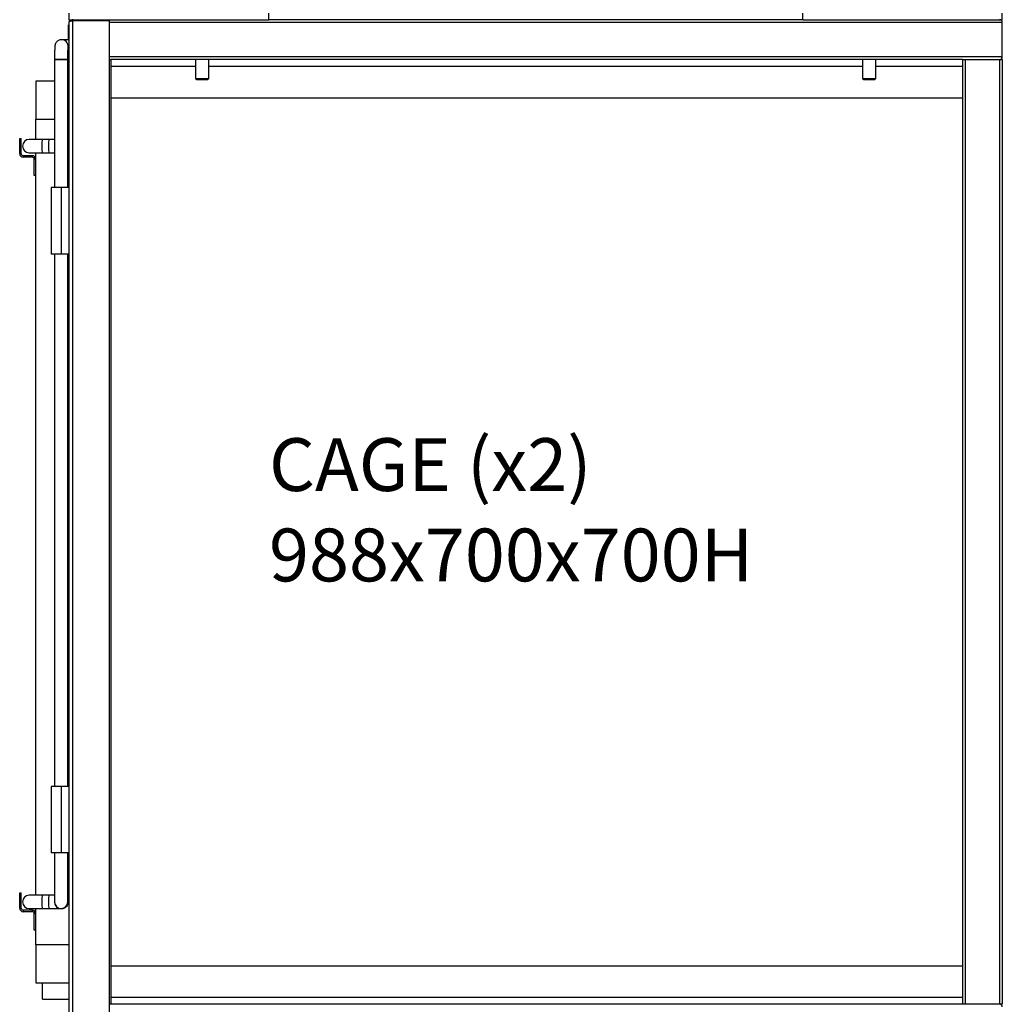
# Model space of a CAD drawing. Units: millimetres. Extents: x 71 to 3652, y 79 to 3914.
# Drawn here: x 2914 to 3652, y 627 to 1367 of the extents above; entities that cross this region are included whole.
import ezdxf

# ---------------------------------------------------------------- set-up
doc = ezdxf.new("R2010")
doc.units = ezdxf.units.MM
doc.styles.add('SLDTEXTSTYLE0', font='TXT', dxfattribs={"width": 0.75})

# ---------------------------------------------------------------- blocks, each defined once
blk = doc.blocks.new('SW_NOTE_0_1')
at = {"color": 0, "linetype": 'Continuous', "lineweight": 0, "attachment_point": 1, "style": 'SLDTEXTSTYLE0'}
for s, insert, char_height in [('CAGE (x2)', (0, 3.411), 2.6458), ('988x700x700H', (0, -1.117), 2.64583)]:
    blk.add_mtext(s, dxfattribs=dict(at, insert=insert, char_height=char_height))

msp = doc.modelspace()

# ---------------------------------------------------------------- linework, layer by layer
at = {"color": 7, "linetype": 'Continuous', "lineweight": 25}
for p, q in [((2951.245, 1366.801), (2951.245, 1371.801)), ((3101.245, 1366.801), (3101.245, 1371.801)), ((3502.445, 1366.801), (3502.445, 1371.801)), ((3652.445, 1366.801), (3652.445, 1371.801)), ((2950.745, 1358.023), (2950.745, 1363.023)), ((2951.245, 1363.023), (2950.745, 1363.023)), ((2951.245, 1366.801), (3101.245, 1366.801)), ((2951.245, 598.301), (2951.245, 1365.301)), ((2953.945, 1366.094), (2981.245, 1366.094)), ((2953.945, 597.509), (2953.945, 1366.094)), ((2981.245, 1366.094), (2981.245, 597.509)), ((3502.445, 1366.801), (3101.245, 1366.801)), ((3502.445, 1366.801), (3652.445, 1366.801)), ((3652.445, 1338.801), (3652.445, 1364.801)), ((2951.245, 1358.023), (2950.745, 1358.023)), ((2950.745, 1351.407), (2950.745, 1358.023)), ((2948.846, 1351.782), (2945.54, 1351.782)), ((2950.745, 1338.023), (2950.745, 1342.157)), ((2940.245, 1336.782), (2940.245, 1240.601)), ((2940.245, 1336.782), (2950.245, 1336.782)), ((2945.097, 1336.782), (2940.245, 1336.782)), ((2950.245, 1336.782), (2945.097, 1336.782)), ((2950.245, 1271.93), (2950.245, 1336.782)), ((2951.245, 1338.023), (2950.745, 1338.023)), ((2981.245, 1336.801), (2982.445, 1336.801)), ((3622.445, 1336.801), (2982.445, 1336.801)), ((2982.445, 1336.801), (2982.445, 626.801)), ((3046.245, 1336.801), (3046.245, 1322.629)), ((3056.245, 1322.629), (3056.245, 1336.801)), ((3547.445, 1336.801), (3547.445, 1322.629)), ((3557.445, 1322.629), (3557.445, 1336.801)), ((3622.445, 1336.801), (3622.445, 626.801)), ((3622.445, 1336.801), (3624.445, 1336.801)), ((3624.445, 1336.801), (3624.445, 626.801)), ((3624.445, 1336.801), (3650.445, 1336.801)), ((3650.445, 1336.801), (3650.445, 626.801)), ((3650.445, 1336.801), (3652.445, 1336.801)), ((3652.445, 1336.801), (3652.445, 626.801)), ((2982.445, 1331.801), (3046.245, 1331.801)), ((3056.245, 1331.801), (3547.445, 1331.801)), ((3557.445, 1331.801), (3622.445, 1331.801)), ((2926.245, 1320.601), (2926.245, 1292.101)), ((2940.245, 1320.601), (2926.245, 1320.601)), ((2951.245, 1320.601), (2950.245, 1320.601)), ((3046.245, 1322.629), (3047.073, 1321.801)), ((3046.245, 1322.629), (3056.245, 1322.629)), ((3047.073, 1321.801), (3055.417, 1321.801)), ((3055.417, 1321.801), (3056.245, 1322.629)), ((3547.445, 1322.629), (3548.273, 1321.801)), ((3547.445, 1322.629), (3557.445, 1322.629)), ((3548.273, 1321.801), (3556.617, 1321.801)), ((3556.617, 1321.801), (3557.445, 1322.629)), ((2926.245, 1276.782), (2926.245, 1292.101)), ((2926.245, 1292.101), (2940.245, 1292.101)), ((2950.245, 1292.101), (2951.245, 1292.101)), ((2914.045, 1266.101), (2914.045, 1277.601)), ((2914.045, 1277.601), (2915.245, 1277.601)), ((2915.245, 1266.101), (2915.245, 1277.601)), ((2930.842, 1276.782), (2921.137, 1276.782)), ((2935.839, 1276.782), (2930.842, 1276.782)), ((2940.245, 1276.782), (2935.839, 1276.782)), ((2914.045, 1266.101), (2915.245, 1266.101)), ((2921.137, 1266.782), (2930.842, 1266.782)), ((2926.245, 708.782), (2926.245, 1266.782)), ((2930.842, 1266.782), (2935.839, 1266.782)), ((2935.839, 1266.782), (2940.245, 1266.782)), ((2950.245, 1240.601), (2950.245, 1271.634)), ((2916.745, 1264.601), (2916.745, 1263.401)), ((2923.545, 1264.601), (2916.745, 1264.601)), ((2923.545, 1263.401), (2916.745, 1263.401)), ((2923.545, 1263.401), (2923.545, 1264.601)), ((2925.045, 1249.601), (2925.045, 1261.901)), ((2926.245, 1261.901), (2925.045, 1261.901)), ((2926.245, 1249.601), (2926.245, 1261.901)), ((2926.245, 1249.601), (2925.045, 1249.601)), ((2937.745, 1240.601), (2937.745, 1190.601)), ((2945.245, 1240.601), (2937.745, 1240.601)), ((2945.245, 1240.601), (2945.245, 1190.601)), ((2951.245, 1240.601), (2945.245, 1240.601)), ((2945.245, 1190.601), (2937.745, 1190.601)), ((2940.245, 1190.601), (2940.245, 790.601)), ((2951.245, 1190.601), (2945.245, 1190.601)), ((2950.245, 790.601), (2950.245, 1190.601)), ((2937.745, 790.601), (2937.745, 740.601)), ((2945.245, 790.601), (2937.745, 790.601)), ((2945.245, 790.601), (2945.245, 740.601)), ((2951.245, 790.601), (2945.245, 790.601)), ((2945.245, 740.601), (2937.745, 740.601)), ((2940.245, 740.601), (2940.245, 703.634)), ((2951.245, 740.601), (2945.245, 740.601)), ((2950.245, 703.93), (2950.245, 740.601)), ((2914.045, 699.101), (2914.045, 710.601)), ((2914.045, 710.601), (2915.245, 710.601)), ((2915.245, 699.101), (2915.245, 710.601)), ((2930.842, 708.782), (2921.137, 708.782)), ((2935.839, 708.782), (2930.842, 708.782)), ((2940.245, 708.782), (2935.839, 708.782)), ((2914.045, 699.101), (2915.245, 699.101)), ((2916.745, 697.601), (2916.745, 696.401)), ((2923.545, 697.601), (2916.745, 697.601)), ((2923.545, 696.401), (2916.745, 696.401)), ((2921.137, 698.782), (2930.842, 698.782)), ((2923.545, 696.401), (2923.545, 697.601)), ((2926.245, 671.501), (2926.245, 698.782)), ((2930.842, 698.782), (2935.839, 698.782)), ((2935.839, 698.782), (2945.097, 698.782)), ((2945.097, 698.782), (2945.54, 698.782)), ((2945.54, 698.782), (2945.544, 698.782)), ((2925.045, 682.601), (2925.045, 694.901)), ((2926.245, 694.901), (2925.045, 694.901)), ((2926.245, 682.601), (2926.245, 694.901)), ((2926.245, 682.601), (2925.045, 682.601)), ((2926.245, 671.501), (2926.245, 643.001)), ((2951.245, 671.501), (2926.245, 671.501)), ((2926.245, 643.001), (2951.245, 643.001)), ((2931.245, 630.601), (2931.245, 643.001)), ((2931.245, 630.601), (2951.245, 630.601)), ((3622.445, 631.801), (2982.445, 631.801)), ((2982.445, 626.801), (2981.245, 626.801)), ((3622.445, 626.801), (2982.445, 626.801)), ((3624.445, 626.801), (3622.445, 626.801)), ((3650.445, 626.801), (3624.445, 626.801)), ((3652.445, 626.801), (3650.445, 626.801))]:
    msp.add_line(p, q, dxfattribs=at)
at = {"color": 8, "linetype": 'Continuous', "lineweight": 25}
for p, q in [((3652.445, 1364.801), (2981.245, 1364.801)), ((3652.445, 1338.801), (2981.245, 1338.801)), ((3622.445, 1307.801), (2982.445, 1307.801)), ((2982.445, 655.801), (3622.445, 655.801))]:
    msp.add_line(p, q, dxfattribs=at)
at = {"color": 7, "linetype": 'Continuous', "lineweight": 25, "flags": 128}
msp.add_lwpolyline([(2950.321, 1342.005), (2951.145, 1342.343), (2951.245, 1342.396)], dxfattribs=at)
at = {"color": 7, "linetype": 'Continuous', "lineweight": 25}
for centre, radius, start, end in [((2954.445, 1364.801), 2, 90, 146.306308), ((3650.445, 1364.801), 2, 0, 90), ((2945.539, 1346.783), 4.999, 349.242234, 106.014843), ((2945.539, 1346.783), 4.999, 345.810436, 93.887025), ((2948.846, 1346.786), 4.996, 61.307093, 89.999092), ((3650.445, 1338.801), 2, 270, 0), ((2921.137, 1271.782), 5, 90, 270), ((2997.396, 1271.782), 66.742, 175.703625, 184.296375), ((3002.394, 1271.782), 66.742, 175.703625, 184.296375), ((2945.544, 1271.782), 5, 340.066746, 19.933254), ((2945.536, 1271.782), 5.002, 340.291489, 19.708511), ((2916.745, 1266.101), 2.7, 180, 270), ((2916.745, 1266.101), 1.5, 180, 270), ((2923.545, 1261.901), 2.7, 0, 90), ((2923.545, 1261.901), 1.5, 0, 90), ((2921.137, 703.782), 5, 90, 270), ((2997.396, 703.782), 66.742, 175.703625, 184.296375), ((3002.394, 703.782), 66.742, 175.703625, 184.296375), ((2945.538, 703.782), 5, 270.017954, 19.722261), ((2945.538, 703.782), 5, 270.020261, 19.719955), ((2945.544, 703.782), 5, 270, 19.933254), ((2916.745, 699.101), 2.7, 180, 270), ((2916.745, 699.101), 1.5, 180, 270), ((2923.545, 694.901), 2.7, 0, 90), ((2923.545, 694.901), 1.5, 0, 90), ((3650.445, 624.801), 2, 0, 90)]:
    msp.add_arc(centre, radius, start, end, dxfattribs=at)
for centre, major_axis, start_param, end_param in [((2945.245, 1271.782), (3.587, 3.587), 5.4830255, 5.5125488), ((2945.245, 1271.782), (3.587, -3.587), 0.7706365, 0.8001598), ((2945.245, 703.782), (3.587, 3.587), 2.3709561, 5.5125488), ((2945.245, 703.782), (3.587, 3.587), 2.3709561, 3.9122292), ((2945.245, 703.782), (3.587, 3.587), 3.9122292, 5.5125488)]:
    msp.add_ellipse(centre, major_axis=major_axis, ratio=0.9709041, start_param=start_param, end_param=end_param, dxfattribs=at)
for points, knots in [([(2951.725, 1366.801), (2951.692, 1366.766), (2951.454, 1366.501), (2951.291, 1365.959), (2951.257, 1365.478), (2951.245, 1365.301)], [0, 0, 0, 0, 0.09035107, 0.66676656, 1, 1, 1, 1]), ([(2951.245, 1365.301), (2951.276, 1365.359), (2951.337, 1365.475), (2951.819, 1365.648), (2952.525, 1365.821), (2953.281, 1365.97), (2953.767, 1366.061), (2953.945, 1366.094)], [0, 0, 0, 0, 0.2184191, 0.436853, 0.6552868, 0.8737206, 1, 1, 1, 1]), ([(2953.945, 1366.801), (2953.746, 1366.779), (2953.369, 1366.736), (2952.907, 1366.416), (2952.629, 1366.096), (2952.572, 1365.873), (2952.559, 1365.822)], [0, 0, 0, 0, 0.3259581, 0.6198965, 0.9138099, 1, 1, 1, 1]), ([(2944.16, 1351.579), (2943.837, 1351.469), (2943.194, 1351.251), (2942.373, 1350.691), (2941.713, 1350.046), (2941.231, 1349.37), (2940.906, 1348.722), (2940.706, 1348.149), (2940.593, 1347.676), (2940.526, 1347.275), (2940.472, 1346.811), (2940.423, 1346.185), (2940.375, 1345.253), (2940.332, 1344.042), (2940.297, 1342.622), (2940.27, 1341.01), (2940.252, 1339.284), (2940.245, 1337.853), (2940.245, 1337.016), (2940.245, 1336.782)], [0, 0, 0, 0, 0.0496323, 0.0987529, 0.1435994, 0.1843413, 0.2207082, 0.2522748, 0.2814015, 0.3142995, 0.3582022, 0.4350749, 0.5248482, 0.6108232, 0.7013372, 0.7901122, 0.8781556, 0.9658743, 1, 1, 1, 1]), ([(2945.54, 1351.782), (2945.096, 1351.773), (2944.621, 1351.763), (2944.189, 1351.59), (2944.16, 1351.579)], [0, 0, 0, 0, 0.93428365, 1, 1, 1, 1]), ([(2950.245, 1336.782), (2950.245, 1337.088), (2950.246, 1337.977), (2950.254, 1339.431), (2950.272, 1341.071), (2950.298, 1342.565), (2950.331, 1343.856), (2950.368, 1344.857), (2950.401, 1345.508), (2950.429, 1345.853), (2950.431, 1345.873), (2950.432, 1345.881)], [0, 0, 0, 0, 0.0708527, 0.2059396, 0.3409549, 0.4754932, 0.6090996, 0.7408521, 0.8537878, 0.9475485, 1, 1, 1, 1])]:
    msp.add_open_spline(points, degree=3, knots=knots, dxfattribs=at)

# ---------------------------------------------------------------- block references
at = {"color": 7, "linetype": 'Continuous', "lineweight": 0, "xscale": 15, "yscale": 15, "zscale": 15}
msp.add_blockref('SW_NOTE_0_1', (3101.393, 1001.102), dxfattribs=at)

doc.saveas('drawing.dxf')
